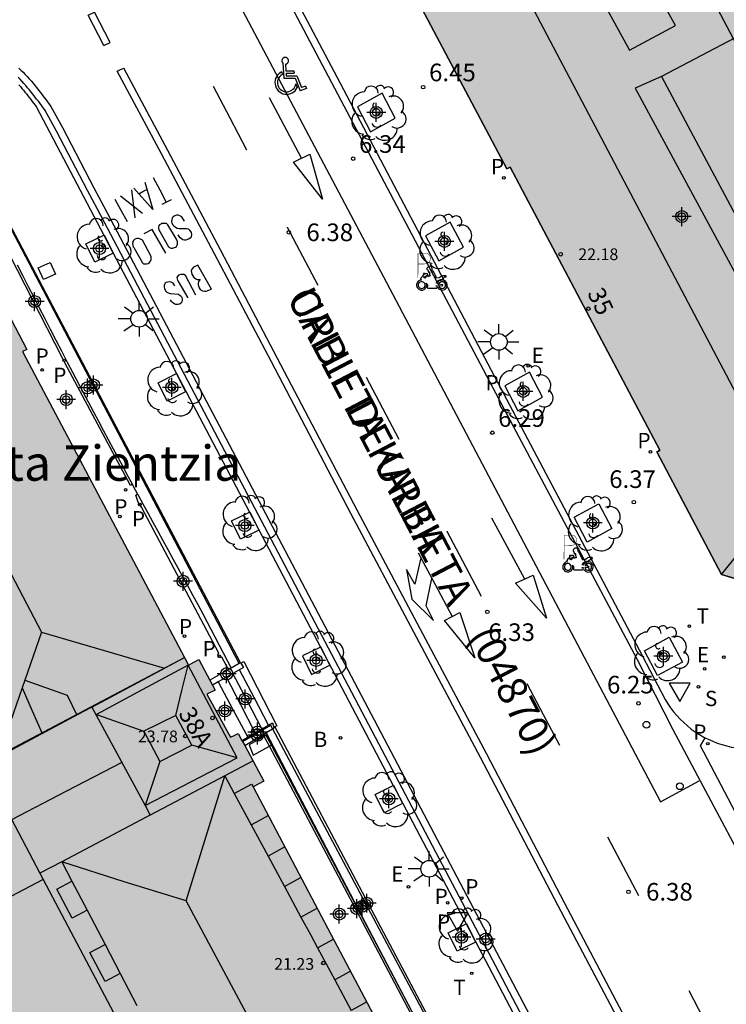
# Model space of a CAD drawing. Units: metres. Extents: x 582394 to 582745, y 4796290 to 4796541.
# Drawn here: x 582540 to 582570, y 4796362 to 4796404 of the extents above; entities that cross this region are included whole.
import ezdxf
from ezdxf.enums import TextEntityAlignment as Align

# ---------------------------------------------------------------- set-up
doc = ezdxf.new("R2010")
doc.units = ezdxf.units.M
for name, color, linetype in [('020204', 9, 'Continuous'), ('020308', 9, 'Continuous'), ('060108', 9, 'Continuous'), ('060113', 4, 'Continuous'), ('060117', 9, 'Continuous'), ('060141', 9, 'Continuous'), ('060142', 4, 'Continuous'), ('060144', 9, 'Continuous'), ('070105', 6, 'Continuous'), ('070108', 9, 'Continuous'), ('080106', 1, 'Continuous'), ('080109', 9, 'Continuous'), ('080110', 9, 'Continuous'), ('080118', 9, 'Continuous'), ('080201', 9, 'Continuous'), ('080202', 9, 'Continuous'), ('080302', 9, 'Continuous'), ('080303', 9, 'Continuous'), ('080304', 9, 'Continuous'), ('080306', 9, 'Continuous'), ('080308', 9, 'Continuous'), ('080312', 8, 'Continuous'), ('090102', 9, 'Continuous'), ('100101', 9, 'Continuous'), ('100202', 3, 'Continuous'), ('200202', 4, 'Continuous'), ('200302', 4, 'Continuous'), ('210201', 9, 'Continuous'), ('210203', 4, 'Continuous'), ('210204', 9, 'Continuous'), ('210205', 4, 'Continuous'), ('210301', 9, 'Continuous'), ('210303', 4, 'Continuous'), ('210304', 9, 'Continuous'), ('210305', 4, 'Continuous'), ('220205', 1, 'Continuous'), ('220207', 9, 'Continuous'), ('220305', 1, 'Continuous'), ('220307', 9, 'Continuous'), ('230101', 9, 'Continuous'), ('250206', 9, 'Continuous'), ('260101', 9, 'Continuous'), ('260202', 9, 'Continuous'), ('260203', 9, 'Continuous'), ('260205', 9, 'Continuous'), ('260206', 9, 'Continuous'), ('260208', 9, 'Continuous'), ('260303', 9, 'Continuous'), ('270204', 9, 'Continuous'), ('270304', 9, 'Continuous'), ('990501', 21, 'Continuous'), ('C_Edificios', 5, 'Continuous'), ('Centroides', 1, 'Continuous')]:
    doc.layers.add(name, color=color, linetype=linetype)
doc.layers.add('080111', color=7, linetype='Continuous', lineweight=30)
doc.layers.add('120108', color=7, linetype='Continuous', lineweight=30)
doc.styles.add('ARIAL', font='arial.ttf', dxfattribs={"height": 1})
doc.styles.add('ARIALI', font='ariali.ttf', dxfattribs={"height": 1})
doc.styles.add('ROMANS', font='romans__.ttf', dxfattribs={"height": 1})
doc.styles.get("Standard").update_dxf_attribs({"font": 'arial.ttf'})

# ---------------------------------------------------------------- blocks, each defined once
blk = doc.blocks.new('Centroide')
for points in [[(0.402, 0), (-0.402, 0)], [(0, -0.402), (0, 0.402)]]:
    blk.add_lwpolyline(points)
for radius in [0.256, 0.159]:
    blk.add_circle((0, 0), radius)
blk = doc.blocks.new('ARBOL')
blk.add_circle((0, 0), 0.0587)
for centre, radius, start, end in [((-0.564, 0.381), 0.532, 92.28, 254.58), ((-0.28, 0.855), 0.3, 359.2878, 173.6078), ((0.097, 0.97), 0.21, 23.1565, 160.4665), ((0.438, 0.881), 0.24, 301.578, 139.328), ((-0.091, 0.321), 0.12, 119.14, 310.56), ((0.656, 0.288), 0.443, 319.8556, 114.7656), ((0.819, -0.249), 0.383, 235.5275, 62.0275), ((-0.556, -0.339), 0.555, 142.64, 266.54), ((-0.039, -0.384), 0.21, 189.64, 323.88), ((0.299, -0.624), 0.532, 224.67, 0.24), ((-0.301, -0.676), 0.45, 213.78, 295.32)]:
    blk.add_arc(centre, radius, start, end)
blk = doc.blocks.new('REGALU')
blk.add_circle((0, 0), 0.055)
blk = doc.blocks.new('PLUVI3')
blk.add_circle((0, 0), 0.055)
blk = doc.blocks.new('COTAPU')
blk.add_circle((0, 0), 0.075)
blk = doc.blocks.new('FAROLA')
for p, q in [((-0.63, 0.51), (-0.255, 0.245)), ((0, 0.355), (0, 0.755)), ((0.605, 0.49), (0.276, 0.223)), ((-0.355, 0), (-0.895, 0)), ((0.355, 0), (0.855, 0)), ((-0.65, -0.52), (-0.255, -0.24)), ((0, -0.355), (0, -0.755)), ((0.585, -0.52), (0.256, -0.246))]:
    blk.add_line(p, q)
blk.add_circle((0, 0), 0.355)
blk = doc.blocks.new('BOCAR')
blk.add_circle((0, 0), 0.055)
blk = doc.blocks.new('REGELE')
blk.add_circle((0, 0), 0.055)
blk = doc.blocks.new('MINUS')
at = {"color": 0}
for points in [[(-0.047, 0.641, 0), (0, 0, 0)], [(0.063, 0.6, 0), (0.084, 0.317, 0)], [(-0.087, 0.273, 0), (-0.078, 0.158, 0)], [(0, 0, 0), (0.483, 0, 0)], [(0.084, 0.317, 0), (0.428, 0.317, 0)], [(0.092, 0.21, 0), (0.099, 0.107, 0)], [(0.092, 0.21, 0), (0.436, 0.21, 0)], [(0.099, 0.107, 0), (0.556, 0.107, 0)], [(0.428, 0.317, 0), (0.436, 0.21, 0)], [(0.483, 0, 0), (0.694, -0.534, 0)], [(0.556, 0.107, 0), (0.754, -0.396, 0)], [(0.506, -0.239, 0), (0.569, -0.397, 0)], [(0.919, -0.331, 0), (0.754, -0.396, 0)], [(0.919, -0.331, 0), (0.958, -0.43, 0)], [(0.958, -0.43, 0), (0.694, -0.534, 0)]]:
    blk.add_polyline3d(points, dxfattribs=at)
for centre, radius, start, end in [((0.053, 0.742), 0.142, 274.1625, 225.3181), ((0.117, -0.183), 0.5, 114.0034, 334.6848), ((0.117, -0.183), 0.393, 119.7232, 351.8893)]:
    blk.add_arc(centre, radius, start, end, dxfattribs=at)
blk = doc.blocks.new('A$C8d5390f6')
at = {"layer": '260208', "const_width": 0.01}
blk.add_lwpolyline([(-0.081, 0.678), (-0.084, 0.162)], dxfattribs=at)
blk.add_lwpolyline([(-0.081, 0.678), (0.115, 0.678, -0.828096), (0.054, 0.455), (-0.079, 0.452)], format="xyb", dxfattribs=at)
at = {"layer": '260208'}
for points in [[(0.519, 0.185), (0.519, 0.191), (0.513, 0.196), (0.51, 0.196), (0.516, 0.203), (0.442, 0.203), (0.414, 0.197), (0.391, 0.173), (0.378, 0.165), (0.358, 0.156), (0.312, 0.151), (0.307, 0.176), (0.291, 0.212), (0.254, 0.277), (0.238, 0.304), (0.229, 0.317), (0.216, 0.328), (0.219, 0.339), (0.22, 0.346), (0.218, 0.361), (0.207, 0.383), (0.197, 0.395), (0.188, 0.4), (0.175, 0.405), (0.152, 0.403), (0.131, 0.39), (0.116, 0.375), (0.109, 0.36), (0.108, 0.346), (0.11, 0.339), (0.114, 0.333), (0.119, 0.331), (0.127, 0.331), (0.126, 0.325), (0.128, 0.32), (0.133, 0.311), (0.14, 0.303), (0.141, 0.303), (0.134, 0.299), (0.131, 0.295), (0.133, 0.29), (0.138, 0.285), (0.144, 0.283), (0.152, 0.285), (0.158, 0.286), (0.166, 0.29), (0.162, 0.28), (0.16, 0.267), (0.16, 0.261), (0.161, 0.25), (0.165, 0.232), (0.176, 0.2), (0.162, 0.197), (0.148, 0.194), (0.13, 0.183), (0.131, 0.189), (0.125, 0.192), (0.119, 0.197), (0.109, 0.201), (0.098, 0.204), (0.094, 0.202), (0.084, 0.179), (0.075, 0.159), (0.074, 0.156), (0.063, 0.155), (0.061, 0.158), (0.059, 0.161), (0.057, 0.163), (0.053, 0.164), (0.049, 0.164), (0.045, 0.166), (0.041, 0.17), (0.043, 0.175), (0.049, 0.182), (0.068, 0.19), (0.089, 0.201), (0.104, 0.207), (0.119, 0.212), (0.127, 0.216), (0.128, 0.223), (0.129, 0.228), (0.126, 0.233), (0.123, 0.236), (0.12, 0.239), (0.117, 0.241), (0.114, 0.243), (0.11, 0.245), (0.106, 0.246), (0.103, 0.247), (0.087, 0.248), (0.079, 0.247), (0.072, 0.244), (0.065, 0.241), (0.062, 0.239), (0.059, 0.236), (0.058, 0.235), (0.05, 0.249), (0.049, 0.256), (0.045, 0.255), (0.041, 0.25), (0.037, 0.244), (0.035, 0.239), (0.034, 0.234), (0.034, 0.225), (0.036, 0.221), (0.037, 0.22), (0.009, 0.186), (-0.001, 0.173), (-0.026, 0.142), (-0.025, 0.136), (-0.023, 0.131), (-0.014, 0.125), (-0.01, 0.124), (-0.017, 0.116), (-0.01, 0.111), (-0.021, 0.111), (-0.033, 0.109), (-0.051, 0.102), (-0.077, 0.086), (-0.101, 0.051), (-0.111, 0.028), (-0.111, -0.003), (-0.107, -0.026), (-0.1, -0.047), (-0.082, -0.067), (-0.064, -0.085), (-0.054, -0.091), (-0.036, -0.097), (-0.018, -0.1), (0.002, -0.101), (0.017, -0.1), (0.031, -0.096), (0.048, -0.088), (0.066, -0.077), (0.084, -0.056), (0.093, -0.04), (0.102, -0.012), (0.103, 0.003), (0.103, 0.02), (0.099, 0.034), (0.095, 0.043), (0.105, 0.034), (0.113, 0.023), (0.118, 0.013), (0.12, -0.006), (0.12, -0.022), (0.116, -0.041), (0.112, -0.055), (0.141, -0.059), (0.176, -0.059), (0.198, -0.06), (0.307, -0.06), (0.334, -0.041), (0.344, -0.058), (0.371, -0.084), (0.403, -0.099), (0.431, -0.105), (0.461, -0.099), (0.489, -0.086), (0.514, -0.064), (0.532, -0.036), (0.539, -0.005), (0.539, 0.019), (0.533, 0.043), (0.528, 0.051), (0.511, 0.076), (0.494, 0.093), (0.478, 0.102), (0.457, 0.109), (0.438, 0.111), (0.422, 0.111), (0.412, 0.11), (0.395, 0.105), (0.381, 0.1), (0.363, 0.09), (0.35, 0.075), (0.339, 0.061), (0.331, 0.047), (0.329, 0.043), (0.31, 0.045), (0.311, 0.053), (0.337, 0.095), (0.394, 0.123), (0.407, 0.122), (0.418, 0.124), (0.438, 0.134), (0.478, 0.166), (0.491, 0.18), (0.507, 0.18), (0.515, 0.182), (0.517, 0.183)], [(-0.019, 0.074), (-0.04, 0.07), (-0.06, 0.053), (-0.07, 0.037), (-0.077, 0.016), (-0.077, -0.003), (-0.071, -0.022), (-0.061, -0.042), (-0.047, -0.052), (-0.032, -0.062), (-0.017, -0.068), (-0.002, -0.068), (0.021, -0.064), (0.036, -0.056), (0.053, -0.04), (0.062, -0.023), (0.067, -0.005), (0.068, 0.016), (0.062, 0.036), (0.045, 0.057), (0.03, 0.068), (0.01, 0.076), (-0.008, 0.078)], [(0.364, 0.033), (0.441, 0.016), (0.433, -0.016), (0.361, -0.009), (0.363, -0.018), (0.376, -0.044), (0.391, -0.056), (0.415, -0.064), (0.442, -0.068), (0.462, -0.061), (0.482, -0.046), (0.491, -0.034), (0.501, -0.015), (0.503, 0), (0.501, 0.024), (0.494, 0.038), (0.483, 0.055), (0.463, 0.068), (0.448, 0.074), (0.43, 0.076), (0.416, 0.076), (0.404, 0.072), (0.386, 0.061), (0.378, 0.055), (0.371, 0.045), (0.369, 0.039)], [(0.303, -0.008), (0.326, -0.008), (0.328, -0.023), (0.295, -0.021), (0.299, -0.018), (0.302, -0.014), (0.303, -0.009)]]:
    blk.add_lwpolyline(points, close=True, dxfattribs=at)
blk = doc.blocks.new('PMOTOS')
at = {"layer": '260208', "xscale": 2, "yscale": 2, "zscale": 2}
blk.add_blockref('A$C8d5390f6', (0.214, -0.062), dxfattribs=at)
blk = doc.blocks.new('SETRA')
at = {"linetype": 'Continuous'}
blk.add_lwpolyline([(0.451, 0.26), (-0.45, 0.26), (-0.001, -0.52)], close=True, dxfattribs=at)
blk = doc.blocks.new('PUNTO')
blk.add_circle((0, 0), 0.075)
blk = doc.blocks.new('BloquePortal')
blk.add_circle((0, 0), 0.075)
at = {"flags": 5}
blk.add_attdef('INDICE', text='', height=0.75, dxfattribs=at).set_placement((0, 0), align=Align.MIDDLE_CENTER)
blk = doc.blocks.new('HUEPIV')
blk.add_circle((0, 0), 0.145)
blk = doc.blocks.new('REGTRA')
blk.add_circle((0, 0), 0.055)
blk = doc.blocks.new('PLUVI1')
blk.add_circle((0, 0), 0.055)
blk = doc.blocks.new('PLUVI2')
blk.add_circle((0, 0), 0.055)
blk = doc.blocks.new('SANEA')
blk.add_circle((0, 0), 0.055)
blk = doc.blocks.new('REIND')
blk.add_circle((0, 0), 0.055)

msp = doc.modelspace()

# ---------------------------------------------------------------- hatches: boundary and pattern name
at = {"layer": '990501'}
h = msp.add_hatch(color=256, dxfattribs=at)
h.dxf.hatch_style = 1
h.paths.add_polyline_path([(582595.812, 4796427.343), (582594.699, 4796426.756), (582592.245, 4796425.461), (582590.496, 4796424.54), (582589.616, 4796426.234), (582589.097, 4796427.231), (582585.918, 4796425.542), (582585.721, 4796425.437), (582585.627, 4796425.387), (582585.667, 4796425.26), (582585.382, 4796425.086), (582585.288, 4796425.028), (582585.306, 4796424.993), (582585.325, 4796424.958), (582584.161, 4796424.343), (582574.523, 4796419.253), (582573.343, 4796418.629), (582573.303, 4796418.705), (582572.921, 4796418.488), (582572.814, 4796418.617), (582572.753, 4796418.585), (582572.565, 4796418.485), (582569.313, 4796416.754), (582570.034, 4796415.43), (582570.755, 4796414.105), (582566.559, 4796411.89), (582565.518, 4796411.34), (582576.739, 4796390.08), (582607.355, 4796406.236)])
for points in [[(582576.739, 4796390.08), (582565.518, 4796411.34), (582562.363, 4796409.676), (582562.318, 4796409.762), (582562.272, 4796409.848), (582561.608, 4796409.492), (582560.943, 4796409.136), (582560.906, 4796409.204), (582560.87, 4796409.272), (582560.432, 4796409.04), (582557.503, 4796407.489), (582556.841, 4796407.138), (582556.902, 4796407.016), (582555.564, 4796406.349), (582560.296, 4796397.425), (582560.439, 4796397.5), (582566.804, 4796385.459), (582566.739, 4796385.424), (582566.673, 4796385.39), (582568.052, 4796382.78), (582569.431, 4796380.172), (582570.938, 4796379.719), (582572.445, 4796379.266), (582580.26, 4796383.409)], [(582533.807, 4796369.912), (582531.143, 4796374.839), (582528.479, 4796379.767), (582521.476, 4796375.938), (582514.472, 4796372.109), (582512.836, 4796375.204), (582508.22, 4796383.932), (582508.328, 4796383.989), (582508.591, 4796384.129), (582508.638, 4796384.154), (582508.933, 4796384.311), (582509.226, 4796384.467), (582509.532, 4796384.629), (582509.838, 4796384.792), (582510.144, 4796384.955), (582510.449, 4796385.117), (582510.756, 4796385.28), (582511.062, 4796385.443), (582511.369, 4796385.606), (582511.551, 4796385.703), (582516.802, 4796388.495), (582520.048, 4796390.221), (582520.143, 4796390.272), (582520.228, 4796390.318), (582523.332, 4796391.968), (582523.363, 4796391.984), (582525.384, 4796393.059), (582535.341, 4796398.38), (582539.861, 4796389.748), (582539.684, 4796389.654), (582546.578, 4796376.638)], [(582545.628, 4796347.3), (582558.476, 4796354.107), (582558.701, 4796354.225), (582558.927, 4796354.342), (582558.723, 4796354.73), (582558.534, 4796355.088), (582558.518, 4796355.118), (582558.532, 4796355.125), (582558.546, 4796355.133), (582558.469, 4796355.28), (582558.449, 4796355.318), (582558.268, 4796355.663), (582557.987, 4796355.526), (582556.992, 4796357.379), (582557.141, 4796357.46), (582557.29, 4796357.541), (582557.178, 4796357.735), (582557.152, 4796357.78), (582557.035, 4796357.983), (582557.015, 4796357.971), (582557.005, 4796357.99), (582556.895, 4796358.199), (582556.775, 4796358.427), (582556.797, 4796358.441), (582556.613, 4796358.79), (582556.383, 4796358.671), (582556.154, 4796358.551), (582552.822, 4796364.843), (582549.49, 4796371.136), (582549.954, 4796371.382), (582549.135, 4796372.905), (582549.047, 4796373.068), (582549.02, 4796373.118), (582548.862, 4796373.411), (582548.694, 4796373.33), (582548.526, 4796373.249), (582547.527, 4796375.079), (582547.883, 4796375.252), (582547.767, 4796375.469), (582547.655, 4796375.68), (582547.189, 4796376.559), (582546.967, 4796376.441), (582546.745, 4796376.323), (582546.578, 4796376.638), (582533.807, 4796369.912), (582530.843, 4796368.384), (582527.879, 4796366.856), (582523.797, 4796364.712), (582519.715, 4796362.568), (582519.919, 4796362.05), (582522.395, 4796357.628), (582529.547, 4796361.404), (582536.702, 4796365.174), (582539.355, 4796360.161), (582542.01, 4796355.148), (582538.545, 4796353.346), (582535.062, 4796351.548), (582535.784, 4796350.184), (582536.538, 4796348.759), (582532.694, 4796346.85), (582528.882, 4796344.881), (582530.294, 4796342.214), (582531.706, 4796339.546), (582535.421, 4796341.465), (582535.982, 4796341.755), (582536.824, 4796342.19), (582537.405, 4796342.49), (582538.036, 4796342.816), (582538.464, 4796343.037), (582538.822, 4796343.222), (582538.999, 4796343.314), (582540.258, 4796343.964), (582540.157, 4796344.155), (582540.056, 4796344.346)]]:
    msp.add_hatch(color=256, dxfattribs=at).paths.add_polyline_path(points, flags=0)

# ---------------------------------------------------------------- linework, layer by layer
at = {"layer": '060108', "flags": 128}
for points in [[(582551.29, 4796404.705), (582553.192, 4796401.078), (582559.772, 4796388.59), (582566.055, 4796376.733), (582567.033, 4796374.855), (582567.143, 4796374.675), (582567.261, 4796374.501), (582567.388, 4796374.333), (582567.524, 4796374.172), (582567.667, 4796374.018), (582567.818, 4796373.871), (582567.976, 4796373.731), (582568.14, 4796373.6), (582568.311, 4796373.478), (582568.489, 4796373.364), (582568.671, 4796373.259), (582568.735, 4796373.226)], [(582561.83, 4796359.716), (582542.87, 4796395.709), (582542.446, 4796396.503), (582541.127, 4796399.039), (582540.649, 4796399.91), (582540.575, 4796400.009), (582540.502, 4796400.107), (582540.428, 4796400.206), (582540.354, 4796400.304), (582540.279, 4796400.402), (582540.204, 4796400.5), (582540.129, 4796400.596), (582540.053, 4796400.692), (582539.976, 4796400.787), (582539.898, 4796400.881), (582539.819, 4796400.974), (582539.739, 4796401.065), (582539.657, 4796401.155), (582539.574, 4796401.243), (582539.49, 4796401.33)], [(582568.735, 4796373.226), (582568.859, 4796373.163), (582569.051, 4796373.077), (582569.247, 4796373.001), (582569.447, 4796372.935), (582569.652, 4796372.878), (582569.859, 4796372.832), (582570.069, 4796372.796), (582570.28, 4796372.771), (582570.492, 4796372.756), (582570.704, 4796372.753), (582570.917, 4796372.76), (582571.128, 4796372.778), (582571.339, 4796372.806), (582571.548, 4796372.846), (582571.754, 4796372.895), (582571.958, 4796372.956), (582572.159, 4796373.026), (582572.355, 4796373.106), (582572.548, 4796373.197), (582573.421, 4796373.647), (582577.502, 4796375.855)], [(582571.781, 4796366.698), (582568.534, 4796372.888), (582568.735, 4796373.226)]]:
    msp.add_lwpolyline(points, dxfattribs=at)
at = {"layer": '060113', "flags": 128}
for points in [[(582526.453, 4796450.962), (582535.909, 4796433.152), (582540.217, 4796424.974), (582541.13, 4796423.257), (582539.413, 4796422.344), (582543.639, 4796414.245), (582543.791, 4796414.056), (582543.973, 4796413.896), (582544.253, 4796413.738), (582544.563, 4796413.65), (582545.038, 4796413.596), (582545.516, 4796413.618), (582545.859, 4796413.683), (582546.193, 4796413.787), (582548.894, 4796408.582), (582550.98, 4796404.586), (582552.959, 4796400.857), (582560.073, 4796387.387), (582565.831, 4796376.561), (582567.361, 4796373.585), (582571.992, 4796364.867)], [(582539.518, 4796401.717), (582539.612, 4796401.63), (582539.702, 4796401.541), (582539.79, 4796401.449), (582539.876, 4796401.358), (582539.962, 4796401.264), (582540.046, 4796401.17), (582540.128, 4796401.073), (582540.208, 4796400.977), (582540.286, 4796400.879), (582540.364, 4796400.781), (582540.44, 4796400.683), (582540.516, 4796400.584), (582540.592, 4796400.485), (582540.668, 4796400.386), (582540.742, 4796400.286), (582540.816, 4796400.188), (582540.89, 4796400.083), (582541.379, 4796399.191), (582542.713, 4796396.627), (582543.137, 4796395.833), (582562.09, 4796359.853)], [(582549.919, 4796373.372), (582549.966, 4796373.282)]]:
    msp.add_lwpolyline(points, dxfattribs=at)
at = {"layer": '060117', "flags": 128}
for points in [[(582548.971, 4796376.408), (582549.093, 4796376.477), (582550.502, 4796373.735), (582550.411, 4796373.688)], [(582548.006, 4796375.604), (582548.637, 4796374.432), (582549.267, 4796373.26)]]:
    msp.add_lwpolyline(points, dxfattribs=at)
at = {"layer": '060141', "flags": 128}
for points in [[(582549.586, 4796373.443), (582548.97, 4796374.623), (582548.355, 4796375.802)], [(582549.867, 4796373.604), (582549.251, 4796374.783), (582548.636, 4796375.961)], [(582550.148, 4796373.765), (582549.533, 4796374.943), (582548.918, 4796376.121)]]:
    msp.add_lwpolyline(points, dxfattribs=at)
at = {"layer": '060142', "flags": 128}
for points in [[(582544.357, 4796384.002), (582544.316, 4796383.981), (582544.276, 4796383.96), (582541.484, 4796389.173), (582541.362, 4796389.403), (582537.561, 4796396.806), (582537.451, 4796397.005), (582536.619, 4796398.728), (582536.27, 4796398.85)], [(582548.449, 4796376.129), (582548.167, 4796376.662), (582548.058, 4796376.624), (582547.986, 4796376.757), (582547.978, 4796376.771), (582548.038, 4796376.83), (582544.745, 4796383.04), (582544.606, 4796383.256), (582544.502, 4796383.548), (582544.58, 4796383.59)], [(582557.857, 4796358.379), (582553.887, 4796365.875), (582550.187, 4796372.864), (582549.966, 4796373.282)]]:
    msp.add_lwpolyline(points, dxfattribs=at)
at = {"layer": '060144', "flags": 128}
for points in [[(582539.528, 4796401.002), (582539.592, 4796400.928), (582539.657, 4796400.853), (582539.72, 4796400.777), (582539.783, 4796400.7), (582539.845, 4796400.621), (582539.907, 4796400.542), (582539.969, 4796400.463), (582540.03, 4796400.383), (582540.091, 4796400.302), (582540.152, 4796400.222), (582540.213, 4796400.141), (582540.274, 4796400.06), (582543.138, 4796394.616)], [(582548.901, 4796376.385), (582536.921, 4796399.18)], [(582543.138, 4796394.616), (582543.544, 4796393.845)], [(582543.544, 4796393.845), (582549.34, 4796382.831)], [(582549.34, 4796382.831), (582549.582, 4796382.37)], [(582549.582, 4796382.37), (582552.363, 4796377.085)], [(582552.363, 4796377.085), (582552.693, 4796376.458)], [(582552.693, 4796376.458), (582555.458, 4796371.203)], [(582555.458, 4796371.203), (582555.58, 4796370.973)], [(582555.58, 4796370.973), (582558.558, 4796365.313)], [(582558.558, 4796365.313), (582558.811, 4796364.831)], [(582558.811, 4796364.831), (582561.547, 4796359.632), (582561.619, 4796359.495)]]:
    msp.add_lwpolyline(points, dxfattribs=at)
at = {"layer": '070105', "flags": 128}
for points in [[(582548.964, 4796376.421), (582536.95, 4796399.195), (582536.921, 4796399.18)], [(582539.457, 4796393.341), (582539.69, 4796392.884), (582539.923, 4796392.428), (582540.157, 4796391.972), (582540.391, 4796391.515), (582540.626, 4796391.06), (582540.861, 4796390.604), (582541.097, 4796390.149), (582541.334, 4796389.694), (582541.571, 4796389.24), (582541.808, 4796388.785), (582542.253, 4796387.938), (582542.701, 4796387.093), (582542.909, 4796386.7), (582543.118, 4796386.308), (582543.327, 4796385.917), (582543.537, 4796385.525), (582543.747, 4796385.134), (582543.957, 4796384.743), (582544.168, 4796384.352), (582544.357, 4796384.002)], [(582544.357, 4796384.002), (582544.379, 4796383.961), (582544.58, 4796383.59)], [(582544.58, 4796383.59), (582544.591, 4796383.57), (582544.802, 4796383.18), (582545.015, 4796382.79), (582545.227, 4796382.4), (582545.439, 4796382.01), (582545.652, 4796381.62), (582545.865, 4796381.23), (582546.078, 4796380.84), (582546.291, 4796380.451), (582546.504, 4796380.061), (582546.718, 4796379.672), (582546.931, 4796379.282), (582547.145, 4796378.893), (582547.358, 4796378.503), (582548.565, 4796376.195)], [(582548.971, 4796376.408), (582549.079, 4796376.212), (582548.636, 4796375.961), (582548.006, 4796375.604)], [(582548.565, 4796376.195), (582548.449, 4796376.129)], [(582548.901, 4796376.385), (582548.565, 4796376.195)], [(582548.964, 4796376.421), (582548.901, 4796376.385)], [(582548.964, 4796376.421), (582548.971, 4796376.408)], [(582548.449, 4796376.129), (582547.655, 4796375.68)], [(582548.006, 4796375.604), (582547.767, 4796375.469)], [(582549.267, 4796373.26), (582550.325, 4796373.867), (582550.379, 4796373.67)], [(582550.317, 4796373.609), (582550.384, 4796373.649), (582550.379, 4796373.67)], [(582550.379, 4796373.67), (582550.411, 4796373.688)], [(582550.411, 4796373.688), (582554.398, 4796366.153), (582558.385, 4796358.62)], [(582549.02, 4796373.118), (582549.267, 4796373.26)], [(582549.135, 4796372.905), (582549.919, 4796373.372)], [(582549.919, 4796373.372), (582550.043, 4796373.446)], [(582550.043, 4796373.446), (582550.317, 4796373.609)], [(582557.926, 4796358.41), (582553.985, 4796365.928), (582550.043, 4796373.446)]]:
    msp.add_lwpolyline(points, dxfattribs=at)
at = {"layer": '070108', "flags": 128}
for points in [[(582549.047, 4796373.068), (582549.653, 4796373.427), (582550.235, 4796373.763), (582550.317, 4796373.609)], [(582550.317, 4796373.609), (582558.313, 4796358.587)]]:
    msp.add_lwpolyline(points, dxfattribs=at)
at = {"layer": '080106', "flags": 128}
msp.add_lwpolyline([(582566.875, 4796401.366), (582565.759, 4796400.858), (582572.726, 4796387.954), (582573.742, 4796388.498), (582574.438, 4796387.277)], dxfattribs=at)
at = {"layer": '080109', "flags": 128}
for points in [[(582561.307, 4796404.422), (582572.222, 4796383.742)], [(582537.115, 4796384.139), (582540.495, 4796377.723)], [(582569.431, 4796380.172), (582570.815, 4796381.899), (582572.222, 4796383.742)], [(582540.495, 4796377.723), (582539.777, 4796375.673)], [(582540.495, 4796377.723), (582543.109, 4796376.953), (582545.723, 4796376.182)], [(582546.723, 4796376.311), (582544.777, 4796375.261), (582542.831, 4796374.211), (582543.837, 4796373.857), (582544.843, 4796373.503)], [(582546.211, 4796374.171), (582546.467, 4796375.241), (582546.723, 4796376.311)], [(582548.81, 4796372.375), (582546.723, 4796376.311)], [(582539.665, 4796375.354), (582538.629, 4796372.397)], [(582539.777, 4796375.673), (582539.665, 4796375.354)], [(582539.665, 4796375.354), (582540.089, 4796374.378), (582540.513, 4796373.402)], [(582539.777, 4796375.673), (582541.587, 4796375.035), (582541.991, 4796374.19)], [(582548.81, 4796372.375), (582547.844, 4796372.643), (582546.879, 4796372.911)], [(582543.906, 4796372.175), (582541.558, 4796370.959), (582539.211, 4796369.743), (582531.711, 4796365.764)], [(582545.531, 4796372.219), (582544.903, 4796370.347), (582548.81, 4796372.375)], [(582546.65, 4796366.287), (582548.291, 4796371.611)], [(582546.65, 4796366.287), (582544.008, 4796367.105), (582541.35, 4796367.955)], [(582550.058, 4796359.912), (582546.65, 4796366.287)]]:
    msp.add_lwpolyline(points, dxfattribs=at)
at = {"layer": '080110', "flags": 128}
for points in [[(582566.079, 4796406.022), (582564.847, 4796405.906), (582564.159, 4796404.942), (582565.515, 4796402.482), (582567.467, 4796403.53), (582566.079, 4796406.022)], [(582571.686, 4796403.888), (582566.875, 4796401.366), (582573.742, 4796388.498), (582582.177, 4796392.95)], [(582542.637, 4796374.536), (582546.578, 4796376.638)], [(582542.637, 4796374.536), (582542.281, 4796374.345), (582538.027, 4796372.075), (582537.993, 4796372.058)], [(582542.637, 4796374.536), (582543.873, 4796372.235), (582544.903, 4796370.347), (582545.107, 4796369.935)], [(582546.211, 4796374.171), (582544.843, 4796373.503), (582545.531, 4796372.219), (582546.879, 4796372.911), (582546.211, 4796374.171)], [(582537.993, 4796372.058), (582540.419, 4796367.466)], [(582549.491, 4796372.243), (582548.291, 4796371.611)], [(582548.291, 4796371.611), (582545.107, 4796369.935)], [(582548.291, 4796371.611), (582548.694, 4796370.863)], [(582548.694, 4796370.863), (582549.422, 4796371.259), (582549.49, 4796371.136)], [(582548.694, 4796370.863), (582549.412, 4796369.53)], [(582545.107, 4796369.935), (582544.965, 4796369.859), (582541.349, 4796367.956)], [(582549.412, 4796369.53), (582549.773, 4796369.724), (582550.135, 4796369.918)], [(582549.412, 4796369.53), (582550.135, 4796368.188)], [(582550.837, 4796368.592), (582550.486, 4796368.39), (582550.135, 4796368.188)], [(582541.349, 4796367.956), (582540.419, 4796367.466)], [(582541.349, 4796367.956), (582541.782, 4796367.13)], [(582550.135, 4796368.188), (582550.827, 4796366.904)], [(582540.419, 4796367.466), (582540.563, 4796367.194)], [(582540.563, 4796367.194), (582538.632, 4796366.184), (582536.702, 4796365.174)], [(582540.563, 4796367.194), (582547.333, 4796354.374)], [(582542.43, 4796365.891), (582541.791, 4796365.556), (582541.143, 4796366.784), (582541.782, 4796367.13)], [(582541.782, 4796367.13), (582542.43, 4796365.891)], [(582550.827, 4796366.904), (582551.177, 4796367.095), (582551.528, 4796367.287)], [(582550.827, 4796366.904), (582551.529, 4796365.602)], [(582542.43, 4796365.891), (582543.191, 4796364.438)], [(582551.529, 4796365.602), (582551.875, 4796365.79), (582552.221, 4796365.979)], [(582551.529, 4796365.602), (582551.931, 4796364.854), (582552.237, 4796364.287)], [(582552.237, 4796364.287), (582552.577, 4796364.473), (582552.919, 4796364.659)], [(582543.84, 4796363.198), (582543.194, 4796362.86), (582542.546, 4796364.088), (582543.191, 4796364.438)], [(582543.191, 4796364.438), (582543.84, 4796363.198)], [(582552.237, 4796364.287), (582552.97, 4796362.925)], [(582543.84, 4796363.198), (582544.549, 4796361.844)], [(582553.644, 4796363.291), (582553.307, 4796363.107), (582552.97, 4796362.925)], [(582552.97, 4796362.925), (582553.668, 4796361.629)], [(582554.332, 4796361.991), (582554, 4796361.809), (582553.668, 4796361.629)]]:
    msp.add_lwpolyline(points, dxfattribs=at)
at = {"layer": '080111', "flags": 128}
for points in [[(582580.26, 4796383.409), (582572.445, 4796379.266), (582570.938, 4796379.719), (582569.431, 4796380.172), (582568.052, 4796382.78), (582566.673, 4796385.39), (582566.739, 4796385.424), (582566.804, 4796385.459), (582560.439, 4796397.5), (582560.296, 4796397.425), (582555.564, 4796406.349)], [(582535.341, 4796398.38), (582539.861, 4796389.748), (582539.684, 4796389.654), (582546.578, 4796376.638)], [(582546.578, 4796376.638), (582546.745, 4796376.323), (582546.967, 4796376.441), (582547.189, 4796376.559), (582547.655, 4796375.68)], [(582547.767, 4796375.469), (582547.883, 4796375.252), (582547.527, 4796375.079), (582548.526, 4796373.249), (582548.694, 4796373.33), (582548.862, 4796373.411), (582549.02, 4796373.118)], [(582547.655, 4796375.68), (582547.767, 4796375.469)], [(582549.02, 4796373.118), (582549.047, 4796373.068)], [(582549.047, 4796373.068), (582549.135, 4796372.905)], [(582549.135, 4796372.905), (582549.954, 4796371.382), (582549.49, 4796371.136), (582552.822, 4796364.843), (582556.154, 4796358.551), (582556.383, 4796358.671), (582556.613, 4796358.79), (582556.797, 4796358.441), (582556.775, 4796358.427), (582556.895, 4796358.199), (582557.005, 4796357.99)]]:
    msp.add_lwpolyline(points, dxfattribs=at)
at = {"layer": '080118', "flags": 128}
for points in [[(582565.518, 4796411.34), (582576.739, 4796390.08)], [(582533.807, 4796369.912), (582546.578, 4796376.638)]]:
    msp.add_lwpolyline(points, dxfattribs=at)
at = {"layer": '090102', "flags": 128}
msp.add_lwpolyline([(582540.858, 4796393.452), (582541.086, 4796392.945), (582540.579, 4796392.717), (582540.351, 4796393.224), (582540.858, 4796393.452)], dxfattribs=at)
at = {"layer": '100101', "flags": 128}
for points in [[(582553.933, 4796400.072), (582554.492, 4796399.01), (582555.544, 4796399.588), (582554.985, 4796400.65), (582553.933, 4796400.072)], [(582556.832, 4796394.584), (582557.391, 4796393.522), (582558.443, 4796394.1), (582557.883, 4796395.162), (582556.832, 4796394.584)], [(582543.138, 4796394.616), (582543.159, 4796394.627), (582543.545, 4796393.846), (582542.764, 4796393.46), (582542.378, 4796394.241), (582543.138, 4796394.616)], [(582560.199, 4796388.204), (582560.758, 4796387.142), (582561.809, 4796387.72), (582561.25, 4796388.782), (582560.199, 4796388.204)], [(582545.842, 4796387.553), (582545.456, 4796388.334), (582546.237, 4796388.72), (582546.623, 4796387.939), (582545.842, 4796387.553)], [(582563.151, 4796382.607), (582564.203, 4796383.185), (582564.762, 4796382.124), (582563.711, 4796381.545), (582563.151, 4796382.607)], [(582549.34, 4796382.831), (582549.352, 4796382.837), (582549.582, 4796382.37), (582549.738, 4796382.056), (582548.957, 4796381.67), (582548.571, 4796382.451), (582549.34, 4796382.831)], [(582566.151, 4796376.933), (582567.203, 4796377.512), (582567.762, 4796376.45), (582566.71, 4796375.871), (582566.151, 4796376.933)], [(582552.363, 4796377.085), (582551.598, 4796376.707), (582551.984, 4796375.926), (582552.765, 4796376.312), (582552.693, 4796376.458), (582552.379, 4796377.093), (582552.363, 4796377.085)], [(582555.464, 4796371.206), (582555.58, 4796370.973), (582555.85, 4796370.425), (582555.069, 4796370.039), (582554.683, 4796370.82), (582555.458, 4796371.203), (582555.464, 4796371.206)], [(582558.558, 4796365.313), (582558.57, 4796365.319), (582558.811, 4796364.831), (582558.956, 4796364.538), (582558.175, 4796364.152), (582557.789, 4796364.933), (582558.558, 4796365.313)]]:
    msp.add_lwpolyline(points, dxfattribs=at)
at = {"layer": '120108', "flags": 128}
msp.add_lwpolyline([(582570.755, 4796414.105), (582566.559, 4796411.89), (582565.518, 4796411.34), (582562.363, 4796409.676), (582562.318, 4796409.762), (582562.272, 4796409.848), (582561.608, 4796409.492), (582560.943, 4796409.136), (582560.869, 4796409.271), (582560.432, 4796409.04), (582557.503, 4796407.489), (582556.841, 4796407.138), (582556.902, 4796407.016), (582555.564, 4796406.349), (582560.296, 4796397.425), (582560.439, 4796397.5), (582566.804, 4796385.459), (582566.674, 4796385.389), (582568.052, 4796382.78), (582569.431, 4796380.172), (582570.938, 4796379.719)], dxfattribs=at)
at = {"layer": '230101', "flags": 128}
for points in [[(582549.966, 4796373.282), (582549.329, 4796372.929), (582549.494, 4796372.494), (582550.187, 4796372.864)], [(582550.276, 4796372.912), (582550.055, 4796373.331), (582549.966, 4796373.282)], [(582550.187, 4796372.864), (582550.276, 4796372.912)], [(582557.875, 4796358.395), (582557.906, 4796358.446), (582550.276, 4796372.912)]]:
    msp.add_lwpolyline(points, dxfattribs=at)
at = {"layer": '260101', "flags": 128}
for points in [[(582548.794, 4796408.657), (582547.12, 4796407.803), (582555.166, 4796392.596), (582566.825, 4796370.495), (582568.474, 4796371.4)], [(582543.148, 4796402.672), (582542.472, 4796403.963), (582542.738, 4796404.102)], [(582543.148, 4796402.672), (582543.414, 4796402.811), (582542.738, 4796404.102)], [(582543.714, 4796401.592), (582543.848, 4796401.654), (582543.986, 4796401.718)], [(582573.669, 4796344.624), (582571.981, 4796347.881), (582569.749, 4796352.205), (582567.242, 4796357.056), (582564.967, 4796361.351), (582562.479, 4796366.071), (582559.171, 4796372.387), (582556.339, 4796377.726), (582553.652, 4796382.775), (582550.271, 4796389.227), (582547.856, 4796393.811), (582545.6, 4796398.066), (582543.714, 4796401.592)], [(582573.936, 4796344.761), (582572.247, 4796348.019), (582570.015, 4796352.343), (582567.508, 4796357.195), (582565.232, 4796361.491), (582562.744, 4796366.211), (582559.436, 4796372.527), (582556.604, 4796377.867), (582553.917, 4796382.915), (582550.537, 4796389.367), (582548.121, 4796393.951), (582545.865, 4796398.207), (582543.986, 4796401.718)], [(582549.227, 4796398.231), (582548.516, 4796399.582), (582547.806, 4796400.932)], [(582551.556, 4796397.888), (582550.196, 4796400.458)], [(582551.206, 4796397.718), (582551.906, 4796398.058), (582552.446, 4796396.138), (582551.206, 4796397.718)], [(582544.883, 4796396.86), (582545.225, 4796395.708), (582544.416, 4796396.606)], [(582545.24, 4796397.062), (582545.518, 4796396.537), (582545.796, 4796396.011)], [(582544.318, 4796396.533), (582544.391, 4796395.937), (582544.464, 4796395.342)], [(582544.634, 4796396.373), (582544.8, 4796396.461), (582544.967, 4796396.55)], [(582543.611, 4796396.139), (582543.87, 4796395.667), (582544.128, 4796395.194)], [(582544.793, 4796395.538), (582544.324, 4796395.903), (582543.856, 4796396.269)], [(582546.01, 4796396.117), (582545.808, 4796396.018), (582545.607, 4796395.919)], [(582546.571, 4796395.209), (582546.465, 4796395.395), (582546.378, 4796395.436), (582546.306, 4796395.456), (582546.23, 4796395.456), (582546.166, 4796395.435), (582546.095, 4796395.392), (582546.049, 4796395.341), (582546.035, 4796395.257), (582546.027, 4796395.185), (582546.038, 4796395.139), (582546.07, 4796395.068), (582546.125, 4796395.01), (582546.184, 4796394.953), (582546.264, 4796394.909), (582546.351, 4796394.895), (582546.665, 4796394.893), (582546.723, 4796394.877), (582546.772, 4796394.842), (582546.829, 4796394.772), (582546.852, 4796394.728), (582546.867, 4796394.631), (582546.857, 4796394.532), (582546.817, 4796394.479), (582546.751, 4796394.433), (582546.701, 4796394.423), (582546.631, 4796394.402), (582546.575, 4796394.402), (582546.508, 4796394.415), (582546.442, 4796394.448), (582546.388, 4796394.5), (582546.305, 4796394.62)], [(582546.236, 4796394.445), (582545.869, 4796395.055), (582545.802, 4796395.099), (582545.743, 4796395.103), (582545.658, 4796395.104), (582545.602, 4796395.101), (582545.56, 4796395.083), (582545.51, 4796395.049), (582545.479, 4796395), (582545.469, 4796394.945), (582545.473, 4796394.891), (582545.486, 4796394.831), (582545.52, 4796394.77), (582545.896, 4796394.118), (582545.988, 4796394.059), (582546.065, 4796394.059), (582546.184, 4796394.094), (582546.237, 4796394.129), (582546.265, 4796394.187), (582546.273, 4796394.228), (582546.275, 4796394.287), (582546.273, 4796394.343), (582546.267, 4796394.368), (582546.236, 4796394.445)], [(582545.775, 4796393.841), (582545.197, 4796394.857), (582544.84, 4796394.663)], [(582552.256, 4796392.475), (582550.961, 4796394.939), (582550.958, 4796394.945)], [(582545.147, 4796393.727), (582544.785, 4796394.391), (582544.699, 4796394.44), (582544.613, 4796394.462), (582544.547, 4796394.462), (582544.498, 4796394.457), (582544.452, 4796394.431), (582544.406, 4796394.388), (582544.38, 4796394.343), (582544.368, 4796394.301), (582544.367, 4796394.253), (582544.369, 4796394.186), (582544.396, 4796394.12), (582544.412, 4796394.084), (582544.789, 4796393.43), (582544.827, 4796393.395), (582544.9, 4796393.383), (582544.958, 4796393.385), (582545.032, 4796393.405), (582545.079, 4796393.449), (582545.127, 4796393.51), (582545.149, 4796393.571), (582545.157, 4796393.628), (582545.157, 4796393.682), (582545.147, 4796393.727)], [(582547.063, 4796392.055), (582546.617, 4796392.896), (582546.548, 4796392.93), (582546.478, 4796392.937), (582546.42, 4796392.936), (582546.357, 4796392.922), (582546.306, 4796392.899), (582546.269, 4796392.852), (582546.254, 4796392.805), (582546.259, 4796392.753), (582546.275, 4796392.694), (582546.287, 4796392.66), (582546.709, 4796391.941)], [(582547.716, 4796392.314), (582547.139, 4796393.327), (582546.958, 4796393.242), (582546.885, 4796393.169), (582546.864, 4796393.09), (582546.867, 4796393.025), (582546.886, 4796392.944), (582546.928, 4796392.873), (582546.976, 4796392.805), (582547.051, 4796392.753), (582547.116, 4796392.729), (582547.182, 4796392.727), (582547.236, 4796392.73), (582547.173, 4796392.641), (582547.159, 4796392.562), (582547.16, 4796392.496), (582547.178, 4796392.413), (582547.202, 4796392.371), (582547.246, 4796392.295), (582547.343, 4796392.242), (582547.42, 4796392.227), (582547.493, 4796392.23), (582547.564, 4796392.256), (582547.716, 4796392.314)], [(582546.157, 4796392.461), (582546.091, 4796392.566), (582546.003, 4796392.615), (582545.94, 4796392.618), (582545.866, 4796392.615), (582545.8, 4796392.6), (582545.752, 4796392.562), (582545.72, 4796392.515), (582545.712, 4796392.463), (582545.71, 4796392.391), (582545.719, 4796392.341), (582545.769, 4796392.236), (582545.82, 4796392.188), (582545.884, 4796392.154), (582545.96, 4796392.129), (582546.314, 4796392.097), (582546.391, 4796392.049), (582546.426, 4796392.019), (582546.458, 4796391.962), (582546.471, 4796391.906), (582546.475, 4796391.851), (582546.465, 4796391.772), (582546.425, 4796391.716), (582546.363, 4796391.675), (582546.287, 4796391.663), (582546.243, 4796391.658), (582546.205, 4796391.658), (582546.164, 4796391.668), (582546.116, 4796391.696), (582546.059, 4796391.739), (582546.015, 4796391.789), (582545.976, 4796391.859)], [(582555.704, 4796385.911), (582555.01, 4796387.233), (582554.315, 4796388.556)], [(582561.055, 4796379.979), (582559.655, 4796382.569)], [(582559.206, 4796379.244), (582557.756, 4796382.003), (582557.746, 4796382.022)], [(582556.629, 4796380.882), (582556.369, 4796379.759), (582556.017, 4796380.389), (582556.251, 4796379.121), (582557.175, 4796378.223), (582556.855, 4796378.837), (582557.101, 4796379.997)], [(582556.515, 4796381.095), (582557.237, 4796379.741), (582557.96, 4796378.386)], [(582561.405, 4796380.149), (582561.985, 4796378.319), (582560.655, 4796379.799), (582561.405, 4796380.149)], [(582557.633, 4796378.217), (582558.295, 4796378.559), (582558.929, 4796376.627), (582557.633, 4796378.217)], [(582562.541, 4796372.895), (582561.852, 4796374.207), (582561.163, 4796375.518)], [(582565.909, 4796366.5), (582564.6, 4796368.975), (582564.591, 4796368.993)], [(582569.258, 4796360.171), (582568.653, 4796361.314), (582568.048, 4796362.457)]]:
    msp.add_lwpolyline(points, dxfattribs=at)

# ---------------------------------------------------------------- block references
at = {"layer": '020204', "rotation": 359.9987685839998}
for p in [(582556.732, 4796400.907, 6.453), (582553.752, 4796397.862, 6.335), (582551.011, 4796394.731, 6.376), (582559.672, 4796386.204, 6.286), (582565.696, 4796383.248, 6.369), (582559.458, 4796378.587, 6.332), (582565.897, 4796374.691, 6.254), (582565.466, 4796366.675, 6.376)]:
    msp.add_blockref('COTAPU', p, dxfattribs=at)
at = {"layer": '080201', "rotation": 359.9987685839998}
for p in [(582562.583, 4796393.798, 22.175), (582546.608, 4796373.3, 23.775), (582552.479, 4796363.644, 21.231)]:
    msp.add_blockref('PUNTO', p, dxfattribs=at)
at = {"layer": '080202', "rotation": 359.9987685839998}
for p in [(582563.759, 4796391.479), (582547.767, 4796374.066)]:
    msp.add_blockref('BloquePortal', p, dxfattribs=at)
at = {"layer": '100202', "rotation": 359.9987685839998}
for p in [(582554.799, 4796399.8), (582557.697, 4796394.312), (582543.098, 4796394.161), (582546.105, 4796388.079), (582561.064, 4796387.932), (582549.309, 4796382.354), (582564.017, 4796382.336), (582566.832, 4796376.813), (582552.251, 4796376.576), (582555.256, 4796370.602), (582558.511, 4796364.802)]:
    msp.add_blockref('ARBOL', p, dxfattribs=at)
at = {"layer": '200202', "rotation": 359.9987685839998}
msp.add_blockref('BOCAR', (582553.211, 4796373.225, 6.433), dxfattribs=at)
at = {"layer": '210201', "rotation": 359.9987685839998}
for p in [(582560.166, 4796397.051, 6.449), (582566.401, 4796385.394, 6.407)]:
    msp.add_blockref('PLUVI1', p, dxfattribs=at)
at = {"layer": '210203', "rotation": 359.9987685839998}
for p in [(582540.517, 4796388.876, 4.598), (582543.826, 4796382.644, 4.594), (582546.575, 4796377.549, 4.58), (582557.774, 4796366.208, 6.382), (582558.029, 4796365.787, 6.385)]:
    msp.add_blockref('PLUVI2', p, dxfattribs=at)
at = {"layer": '210204', "rotation": 359.9987685839998}
msp.add_blockref('SANEA', (582568.449, 4796375.394, 6.322), dxfattribs=at)
at = {"layer": '210205', "rotation": 359.9987685839998}
for p in [(582541.452, 4796389.283, 4.461), (582560.002, 4796387.84, 6.237), (582544.676, 4796383.149, 4.442), (582548.054, 4796376.7, 4.414), (582568.848, 4796372.978, 6.155), (582558.373, 4796366.408, 6.188)]:
    msp.add_blockref('PLUVI3', p, dxfattribs=at)
at = {"layer": '220205', "rotation": 359.9987685839998}
for p in [(582569.521, 4796376.658, 6.329), (582556.104, 4796366.888, 6.422)]:
    msp.add_blockref('REGELE', p, dxfattribs=at)
at = {"layer": '220207', "rotation": 359.9987685839998}
for p in [(582561.199, 4796389.044, 6.382), (582568.711, 4796376.161, 6.325)]:
    msp.add_blockref('REGALU', p, dxfattribs=at)
at = {"layer": '250206', "rotation": 359.9987685839998}
for p in [(582544.644, 4796391.053), (582559.952, 4796390.068), (582556.988, 4796367.654)]:
    msp.add_blockref('FAROLA', p, dxfattribs=at)
at = {"layer": '260202', "rotation": 359.9987685839998}
for p in [(582566.232, 4796373.781), (582567.655, 4796371.165)]:
    msp.add_blockref('HUEPIV', p, dxfattribs=at)
at = {"layer": '260203', "rotation": 359.9987685839998}
for p in [(582568.058, 4796377.978, 6.337), (582558.798, 4796363.205, 6.394)]:
    msp.add_blockref('REGTRA', p, dxfattribs=at)
at = {"layer": '260205', "rotation": 359.9987685839998}
for p in [(582567.649, 4796375.292), (582558.197, 4796365.525)]:
    msp.add_blockref('SETRA', p, dxfattribs=at)
at = {"layer": '260206'}
msp.add_blockref('MINUS', (582550.805, 4796401.286), dxfattribs=at)
at = {"layer": '260208'}
for p in [(582556.461, 4796392.538), (582562.679, 4796380.551)]:
    msp.add_blockref('PMOTOS', p, dxfattribs=at)
at = {"layer": '270204', "rotation": 359.9987685839998}
msp.add_blockref('REIND', (582544.07, 4796383.777, 4.569), dxfattribs=at)
at = {"layer": 'C_Edificios', "rotation": 359.9987685839998}
msp.add_blockref('Centroide', (582567.735, 4796395.398), dxfattribs=at)
at = {"layer": 'Centroides', "rotation": 359.9987685839998}
for p in [(582554.733, 4796399.832), (582557.636, 4796394.344), (582542.958, 4796394.044), (582540.196, 4796391.784), (582542.447, 4796388.115), (582542.702, 4796388.235), (582546.034, 4796388.135), (582560.992, 4796387.965), (582541.54, 4796387.615), (582549.142, 4796382.256), (582563.952, 4796382.366), (582546.512, 4796379.887), (582566.954, 4796376.697), (582552.177, 4796376.517), (582548.367, 4796375.947), (582549.159, 4796374.878), (582548.293, 4796374.368), (582549.678, 4796373.468), (582549.678, 4796373.338), (582555.269, 4796370.628), (582554.329, 4796366.189), (582553.158, 4796365.729), (582553.908, 4796365.959), (582554.139, 4796366.059), (582558.361, 4796364.739), (582559.392, 4796364.659)]:
    msp.add_blockref('Centroide', p, dxfattribs=at)

# ---------------------------------------------------------------- texts
at = {"layer": '020308', "style": 'ARIAL'}
for s, p in [('6.45', (582556.982, 4796401.157)), ('6.34', (582554.002, 4796398.112)), ('6.38', (582551.761, 4796394.356)), ('6.29', (582559.922, 4796386.454)), ('6.37', (582564.648, 4796383.855)), ('6.33', (582559.498, 4796377.344)), ('6.25', (582564.554, 4796375.113)), ('6.38', (582566.216, 4796366.3))]:
    msp.add_text(s, height=0.75, rotation=359.9988, dxfattribs=at).set_placement(p)
at = {"layer": '080302', "style": 'ARIAL'}
msp.add_text('(04870)', height=1.25, rotation=297.6098, dxfattribs=at).set_placement((582558.617, 4796377.565))
at = {"layer": '080303', "style": 'ARIAL'}
for s, p in [('22.18', (582563.332, 4796393.548)), ('23.78', (582544.588, 4796373.034)), ('21.23', (582550.389, 4796363.355))]:
    msp.add_text(s, height=0.5, rotation=359.9988, dxfattribs=at).set_placement(p)
at = {"layer": '080304', "style": 'ARIALI'}
msp.add_text('Hezkuntza Eta Zientzia', height=1.5, dxfattribs=at).set_placement((582527.196, 4796384.162))
at = {"layer": '080306', "style": 'ARIALI'}
msp.add_text('URBIETA KALEA', height=1.25, rotation=297.6098, dxfattribs=at).set_placement((582550.906, 4796391.964))
at = {"layer": '080308', "style": 'ARIALI'}
for s, rotation, p in [('35', 295.6048, (582563.701, 4796392.148)), ('38A', 299.9968, (582546.293, 4796374.264))]:
    msp.add_text(s, height=0.75, rotation=rotation, dxfattribs=at).set_placement(p)
at = {"layer": '080312', "style": 'ARIALI'}
msp.add_text('CALLE DE URBIETA', height=1.25, rotation=297.6098, dxfattribs=at).set_placement((582550.906, 4796391.964))
at = {"layer": '200302', "style": 'ROMANS'}
msp.add_text('B', height=0.65, rotation=359.9988, dxfattribs=at).set_placement((582552.067, 4796372.834))
at = {"layer": '210301', "style": 'ROMANS'}
for p in [(582559.613, 4796397.203), (582565.848, 4796385.546)]:
    msp.add_text('P', height=0.65, rotation=359.9988, dxfattribs=at).set_placement(p)
at = {"layer": '210303', "style": 'ROMANS'}
for p in [(582540.233, 4796389.141), (582543.587, 4796382.727), (582546.336, 4796377.632), (582557.218, 4796366.155), (582557.319, 4796365.059)]:
    msp.add_text('P', height=0.65, rotation=359.9988, dxfattribs=at).set_placement(p)
at = {"layer": '210304', "style": 'ROMANS'}
msp.add_text('S', height=0.65, rotation=359.9988, dxfattribs=at).set_placement((582568.72, 4796374.575))
at = {"layer": '210305', "style": 'ROMANS'}
for p in [(582540.987, 4796388.324), (582559.379, 4796388.004), (582544.333, 4796382.22), (582547.339, 4796376.693), (582568.224, 4796373.142), (582558.521, 4796366.564)]:
    msp.add_text('P', height=0.65, rotation=359.9988, dxfattribs=at).set_placement(p)
at = {"layer": '220305', "style": 'ROMANS'}
msp.add_text('E', height=0.65, rotation=359.9988, dxfattribs=at).set_placement((582555.371, 4796367.108))
at = {"layer": '220307', "style": 'ROMANS'}
for p in [(582561.346, 4796389.167), (582568.381, 4796376.433)]:
    msp.add_text('E', height=0.65, rotation=359.9988, dxfattribs=at).set_placement(p)
at = {"layer": '260303', "style": 'ROMANS'}
for p in [(582568.364, 4796378.084), (582558.011, 4796362.284)]:
    msp.add_text('T', height=0.65, rotation=359.9988, dxfattribs=at).set_placement(p)
at = {"layer": '270304', "style": 'ROMANS'}
msp.add_text('I', height=0.65, rotation=359.9988, dxfattribs=at).set_placement((582544.376, 4796383.883))

doc.saveas('drawing.dxf')
